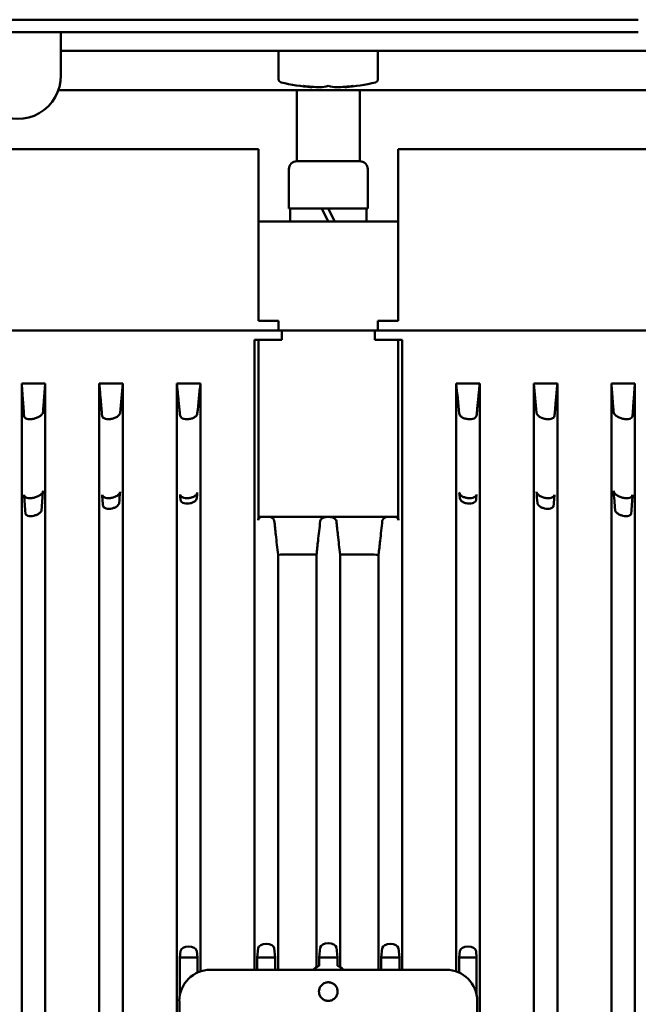
# Model space of a CAD drawing. Units: inches. Extents: x 23.9 to 109.6, y 6.6 to 89.4.
# Drawn here: x 43.2 to 47.1, y 22.7 to 28.9 of the extents above; entities that cross this region are included whole.
import ezdxf

# ---------------------------------------------------------------- set-up
doc = ezdxf.new("R2010")
doc.units = ezdxf.units.IN
doc.header["$LTSCALE"] = 8
doc.header["$MEASUREMENT"] = 0
doc.layers.add('Nederman Visible', color=7, linetype='Continuous', lineweight=50)

msp = doc.modelspace()

# ---------------------------------------------------------------- linework, layer by layer
at = {"layer": 'Nederman Visible'}
for p, q in [((44.8344, 28.9288), (41.763, 28.9288)), ((44.8344, 28.9288), (47.1105, 28.9288)), ((41.763, 28.85), (44.8344, 28.85)), ((43.4484, 28.5744), (43.4484, 28.85)), ((44.8344, 28.85), (47.1105, 28.85)), ((49.2705, 28.7319), (43.4484, 28.7319)), ((44.8293, 28.5505), (44.8293, 28.7319)), ((45.4592, 28.5505), (45.4592, 28.7319)), ((45.0393, 28.5), (45.0393, 28.5033)), ((45.2492, 28.5), (45.2492, 28.5033)), ((44.9443, 28.4819), (43.4324, 28.4819)), ((44.9443, 28.0311), (44.9443, 28.4819)), ((45.3442, 28.4819), (44.9443, 28.4819)), ((49.2858, 28.4819), (45.3442, 28.4819)), ((45.3442, 28.4819), (45.3442, 28.0311)), ((44.7013, 28.1079), (41.763, 28.1079)), ((44.7013, 27.6492), (44.7013, 28.1079)), ((49.749, 28.1079), (45.5872, 28.1079)), ((45.5872, 27.6492), (45.5872, 28.1079)), ((45.3431, 28.0311), (44.9454, 28.0311)), ((44.8942, 27.7319), (44.8942, 27.9799)), ((45.3942, 27.7319), (45.3942, 27.9799)), ((44.8942, 27.7319), (45.3942, 27.7319)), ((44.9021, 27.6492), (44.9021, 27.7319)), ((45.1029, 27.7319), (45.1442, 27.6492)), ((45.1856, 27.6492), (45.1442, 27.7319)), ((45.3864, 27.6492), (45.3864, 27.7319)), ((45.5872, 27.6492), (44.7013, 27.6492)), ((44.7013, 27.6492), (44.7013, 27.0193)), ((45.5872, 27.6492), (45.5872, 27.0193)), ((44.8293, 27.0193), (44.7013, 27.0193)), ((44.8293, 27.0193), (44.8293, 26.9563)), ((45.4592, 27.0193), (45.4592, 26.9563)), ((45.5872, 27.0193), (45.4592, 27.0193)), ((44.8293, 26.9563), (40.529, 26.9563)), ((44.8293, 26.9563), (40.529, 26.9563)), ((44.8293, 26.9563), (45.4592, 26.9563)), ((44.849, 26.9563), (45.4395, 26.9563)), ((44.849, 26.8973), (44.849, 26.9563)), ((45.4395, 26.8973), (45.4395, 26.9563)), ((49.7595, 26.9563), (45.4592, 26.9563)), ((49.7595, 26.9563), (45.4592, 26.9563)), ((44.6757, 26.8973), (44.7017, 26.8973)), ((44.6757, 22.9012), (44.6757, 26.8973)), ((44.7017, 25.7752), (44.7017, 26.8973)), ((44.849, 26.8973), (44.7017, 26.8973)), ((45.5868, 26.8973), (45.4395, 26.8973)), ((45.5868, 26.8973), (45.6127, 26.8973)), ((45.5868, 25.7752), (45.5868, 26.8973)), ((45.6127, 22.9012), (45.6127, 26.8973)), ((43.1994, 16.8776), (43.1994, 26.6217)), ((43.1994, 26.6217), (43.349, 26.6217)), ((43.349, 16.8776), (43.349, 26.6217)), ((43.6915, 16.8776), (43.6915, 26.6217)), ((43.6915, 26.6217), (43.8411, 26.6217)), ((43.8411, 16.8776), (43.8411, 26.6217)), ((44.1836, 16.8776), (44.1836, 26.6217)), ((44.1836, 26.6217), (44.3332, 26.6217)), ((44.3332, 22.8909), (44.3332, 26.6217)), ((45.9553, 22.8909), (45.9553, 26.6217)), ((45.9553, 26.6217), (46.1049, 26.6217)), ((46.1049, 16.8776), (46.1049, 26.6217)), ((46.4474, 16.8776), (46.4474, 26.6217)), ((46.4474, 26.6217), (46.597, 26.6217)), ((46.597, 16.8776), (46.597, 26.6217)), ((46.9395, 16.8776), (46.9395, 26.6217)), ((46.9395, 26.6217), (47.0891, 26.6217)), ((47.0891, 16.8776), (47.0891, 26.6217)), ((44.7017, 25.7752), (44.6995, 25.7543)), ((44.7197, 25.7752), (44.7017, 25.7752)), ((44.7197, 25.7752), (44.7745, 25.7752)), ((45.514, 25.7752), (45.5687, 25.7752)), ((45.5868, 25.7752), (45.5687, 25.7752)), ((45.5868, 25.7752), (45.589, 25.7543)), ((44.8253, 22.9012), (44.8253, 25.535)), ((45.0694, 22.9185), (45.0694, 25.536)), ((45.219, 22.9185), (45.219, 25.536)), ((45.4631, 22.9012), (45.4631, 25.5349)), ((44.2073, 23.0207), (44.2034, 22.9799)), ((44.3137, 22.9799), (44.3095, 23.0208)), ((44.6995, 23.0388), (44.6931, 22.9799)), ((44.8082, 22.9799), (44.8016, 23.0388)), ((45.0932, 23.0432), (45.0861, 22.9799)), ((45.2024, 22.9799), (45.1953, 23.0432)), ((45.4869, 23.0388), (45.4803, 22.9799)), ((45.5954, 22.9799), (45.589, 23.0388)), ((45.979, 23.0208), (45.9748, 22.9799)), ((46.0851, 22.9799), (46.0812, 23.0207)), ((44.2034, 22.9799), (44.2034, 22.744)), ((44.3137, 22.9799), (44.2034, 22.9799)), ((44.3137, 22.8831), (44.3137, 22.9799)), ((44.6931, 22.9799), (44.6931, 22.9012)), ((44.8082, 22.9799), (44.6931, 22.9799)), ((44.8082, 22.9012), (44.8082, 22.9799)), ((45.2024, 22.9799), (45.0861, 22.9799)), ((45.0861, 22.9799), (45.0861, 22.9277)), ((45.2024, 22.9277), (45.2024, 22.9799)), ((45.4803, 22.9799), (45.4803, 22.9012)), ((45.5954, 22.9799), (45.4803, 22.9799)), ((45.5954, 22.9012), (45.5954, 22.9799)), ((45.9748, 22.9799), (45.9748, 22.8831)), ((46.0851, 22.9799), (45.9748, 22.9799)), ((46.0851, 22.744), (46.0851, 22.9799)), ((45.8923, 22.9012), (44.3962, 22.9012)), ((44.1994, 22.7044), (44.1994, 20.2634)), ((46.0891, 20.2634), (46.0891, 22.7044))]:
    msp.add_line(p, q, dxfattribs=at)
for centre, radius, start, end in [((44.849, 28.5505), 0.0197, 180, 256.44522), ((45.4395, 28.5505), 0.0197, 283.55478, 0), ((45.1442, 29.7752), 1.2795, 256.44522, 265.29352), ((45.1442, 29.7752), 1.2763, 262.91228, 267.64278), ((45.1442, 29.7752), 1.2763, 272.35722, 277.08772), ((45.1442, 29.7752), 1.2795, 274.70648, 283.55478), ((44.9454, 27.9799), 0.0512, 90, 180), ((45.3431, 27.9799), 0.0512, 0, 90), ((45.1442, 22.8028), 0.1378, 114.97396, 134.41531), ((45.1442, 22.8028), 0.1378, 45.58469, 65.02604), ((44.3962, 22.7044), 0.1969, 90, 180), ((45.8923, 22.7044), 0.1969, 0, 90)]:
    msp.add_arc(centre, radius, start, end, dxfattribs=at)
for centre, major_axis, ratio, start_param, end_param in [((43.1743, 28.5744), (0, -0.2756), 0.994412, 4.712389, 7.853982), ((45.0655, 29.7752), (0, -1.2763), 0.5, 6.159481, 6.242044), ((45.0655, 29.7752), (0, -1.2763), 0.5, 0.041141, 0.123704), ((45.223, 29.7752), (0, -1.2763), 0.5, 6.159481, 6.242044), ((45.223, 29.7752), (0, -1.2763), 0.5, 0.041141, 0.123704), ((51.0892, -223.8928), (0, -286.7777), 0.051595, 3.654847, 3.655357), ((39.1993, -223.8928), (0, 286.7777), 0.051595, 5.769421, 5.769931), ((38.1422, -169.5115), (0, 223.9898), 0.055383, 5.772336, 5.772665), ((52.1463, -169.5115), (0, -223.9898), 0.055383, 3.652113, 3.652442), ((44.2584, 23.019), (0.0512, 0), 0.57735, 0.059464, 3.086182), ((44.7505, 23.0369), (0.0512, 0), 0.57735, 0.064234, 3.079504), ((45.1442, 23.0413), (0.0512, 0), 0.57735, 0.064722, 3.07687), ((45.5379, 23.0369), (0.0512, 0), 0.57735, 0.062089, 3.077358), ((46.0301, 23.019), (0.0512, 0), 0.57735, 0.055411, 3.082129)]:
    msp.add_ellipse(centre, major_axis=major_axis, ratio=ratio, start_param=start_param, end_param=end_param, dxfattribs=at)
for points, weights in [([(43.2146, 26.4146), (43.2067, 26.5229), (43.1994, 26.6217)], [1.03757532764, 1.0227989209, 1.00649528629]), ([(43.349, 26.6217), (43.3421, 26.5345), (43.3347, 26.4406)], [1.00608492122, 1.01954650605, 1.03193508913]), ([(43.7092, 26.4167), (43.7, 26.5235), (43.6915, 26.6217)], [1.03526780708, 1.02137996362, 1.00611577391]), ([(44.2037, 26.4185), (44.1933, 26.5241), (44.1836, 26.6217)], [1.03366183755, 1.02039812249, 1.00586061516]), ([(46.1049, 26.6217), (46.0952, 26.5241), (46.0847, 26.4185)], [1.00586061516, 1.02039812249, 1.03366183755]), ([(46.597, 26.6217), (46.5885, 26.5235), (46.5793, 26.4167)], [1.00611577391, 1.02137996362, 1.03526780708]), ([(46.9537, 26.4406), (46.9464, 26.5345), (46.9395, 26.6217)], [1.03193508913, 1.01954650605, 1.00608492122]), ([(47.0891, 26.6217), (47.0818, 26.5229), (47.0739, 26.4146)], [1.00649528629, 1.0227989209, 1.03757532764]), ([(43.7152, 25.8463), (43.7121, 25.8814), (43.7092, 25.9156)], [1.13118191797, 1.12730218524, 1.12325686627]), ([(46.5793, 25.9156), (46.5763, 25.8814), (46.5733, 25.8463)], [1.12325686627, 1.12730218524, 1.13118191797])]:
    msp.add_rational_spline(points, weights, degree=2, dxfattribs=at)
for points in [[(43.8411, 26.6217), (43.8354, 26.5595), (43.8297, 26.4973), (43.824, 26.4349)], [(44.3332, 26.6217), (44.3266, 26.5577), (44.32, 26.4937), (44.3133, 26.4297)], [(45.9752, 26.4297), (45.9685, 26.4937), (45.9619, 26.5577), (45.9553, 26.6217)], [(46.4645, 26.4349), (46.4588, 26.4973), (46.4531, 26.5595), (46.4474, 26.6217)], [(43.3347, 25.9396), (43.3316, 25.8993), (43.3284, 25.859), (43.3253, 25.8186)], [(44.3133, 25.9286), (44.3121, 25.9163), (44.3108, 25.904), (44.3095, 25.8917)], [(45.979, 25.8917), (45.9777, 25.904), (45.9764, 25.9163), (45.9752, 25.9286)], [(46.9632, 25.8186), (46.96, 25.859), (46.9569, 25.8993), (46.9537, 25.9396)], [(43.223, 25.7973), (43.2202, 25.8362), (43.2174, 25.8749), (43.2146, 25.9136)], [(47.0739, 25.9136), (47.0711, 25.8749), (47.0683, 25.8362), (47.0655, 25.7973)]]:
    msp.add_open_spline(points, degree=3, dxfattribs=at)
for points, knots in [([(43.2146, 26.4146), (43.2149, 26.4109), (43.2164, 26.4074), (43.2219, 26.4016), (43.2263, 26.3989), (43.2377, 26.3953), (43.2447, 26.3944), (43.2593, 26.3944), (43.2676, 26.3953), (43.2837, 26.3989), (43.2917, 26.4016), (43.3056, 26.4078), (43.3125, 26.4118), (43.3237, 26.4204), (43.3279, 26.425), (43.3329, 26.433), (43.3344, 26.4369), (43.3347, 26.4406)], [-0.9202844, -0.9202844, -0.9202844, -0.9202844, -0.8627867, -0.8627867, -0.8028286, -0.8028286, -0.7428705, -0.7428705, -0.6829125, -0.6829125, -0.6229544, -0.6229544, -0.5577927, -0.5577927, -0.4926309, -0.4926309, -0.4367997, -0.4367997, -0.4367997, -0.4367997]), ([(43.7092, 26.4167), (43.7092, 26.4162), (43.7093, 26.4157), (43.7101, 26.411), (43.7125, 26.4072), (43.7195, 26.4013), (43.7243, 26.3987), (43.7363, 26.3953), (43.7434, 26.3944), (43.7579, 26.3944), (43.7659, 26.3953), (43.7812, 26.3987), (43.7886, 26.4013), (43.8012, 26.4072), (43.8073, 26.411), (43.8167, 26.4193), (43.8201, 26.4237), (43.823, 26.4301), (43.8237, 26.4325), (43.824, 26.4349)], [-0.8943204, -0.8943204, -0.8943204, -0.8943204, -0.8866243, -0.8866243, -0.8243878, -0.8243878, -0.7671213, -0.7671213, -0.7098549, -0.7098549, -0.6525884, -0.6525884, -0.595322, -0.595322, -0.5330855, -0.5330855, -0.4708489, -0.4708489, -0.4353427, -0.4353427, -0.4353427, -0.4353427]), ([(44.2037, 26.4185), (44.2039, 26.4171), (44.2042, 26.4156), (44.2062, 26.4103), (44.2092, 26.4066), (44.217, 26.401), (44.2222, 26.3985), (44.2345, 26.3952), (44.2417, 26.3944), (44.2558, 26.3944), (44.2635, 26.3952), (44.2779, 26.3985), (44.2846, 26.401), (44.296, 26.4066), (44.3012, 26.4103), (44.309, 26.4181), (44.3115, 26.4223), (44.313, 26.4274), (44.3132, 26.4285), (44.3133, 26.4297)], [-0.8683448, -0.8683448, -0.8683448, -0.8683448, -0.8469726, -0.8469726, -0.7875408, -0.7875408, -0.7328552, -0.7328552, -0.6781695, -0.6781695, -0.6234839, -0.6234839, -0.5687982, -0.5687982, -0.5093664, -0.5093664, -0.4499346, -0.4499346, -0.4327525, -0.4327525, -0.4327525, -0.4327525]), ([(45.9752, 26.4297), (45.9753, 26.4285), (45.9755, 26.4274), (45.9758, 26.4262), (45.977, 26.4223), (45.9795, 26.4181), (45.9873, 26.4103), (45.9925, 26.4066), (46.0039, 26.401), (46.0106, 26.3985), (46.025, 26.3952), (46.0327, 26.3944), (46.0468, 26.3944), (46.0539, 26.3952), (46.0663, 26.3985), (46.0715, 26.401), (46.0793, 26.4066), (46.0823, 26.4103), (46.0843, 26.4156), (46.0846, 26.4171), (46.0847, 26.4185)], [-0.017182, -0.017182, -0.017182, -0.017182, 0, 0, 0, 0.0594318, 0.0594318, 0.1188636, 0.1188636, 0.1735493, 0.1735493, 0.228235, 0.228235, 0.2829206, 0.2829206, 0.3376063, 0.3376063, 0.3970381, 0.3970381, 0.4184102, 0.4184102, 0.4184102, 0.4184102]), ([(46.4645, 26.4349), (46.4648, 26.4325), (46.4654, 26.4301), (46.4665, 26.4277), (46.4684, 26.4237), (46.4718, 26.4193), (46.4812, 26.411), (46.4872, 26.4072), (46.4999, 26.4013), (46.5073, 26.3987), (46.5226, 26.3953), (46.5306, 26.3944), (46.5451, 26.3944), (46.5522, 26.3953), (46.5642, 26.3987), (46.569, 26.4013), (46.576, 26.4072), (46.5783, 26.411), (46.5792, 26.4157), (46.5792, 26.4162), (46.5793, 26.4167)], [-0.0355062, -0.0355062, -0.0355062, -0.0355062, 0, 0, 0, 0.0622365, 0.0622365, 0.1244731, 0.1244731, 0.1817395, 0.1817395, 0.239006, 0.239006, 0.2962724, 0.2962724, 0.3535389, 0.3535389, 0.4157754, 0.4157754, 0.4234715, 0.4234715, 0.4234715, 0.4234715]), ([(46.9537, 26.4406), (46.954, 26.4369), (46.9555, 26.433), (46.9579, 26.4293), (46.9606, 26.425), (46.9648, 26.4204), (46.976, 26.4118), (46.9828, 26.4078), (46.9968, 26.4016), (47.0047, 26.3989), (47.0209, 26.3953), (47.0292, 26.3944), (47.0438, 26.3944), (47.0508, 26.3953), (47.0622, 26.3989), (47.0666, 26.4016), (47.072, 26.4074), (47.0736, 26.4109), (47.0739, 26.4146)], [-0.0558312, -0.0558312, -0.0558312, -0.0558312, 0, 0, 0, 0.0651617, 0.0651617, 0.1303235, 0.1303235, 0.1902815, 0.1902815, 0.2502396, 0.2502396, 0.3101977, 0.3101977, 0.3701558, 0.3701558, 0.4276535, 0.4276535, 0.4276535, 0.4276535]), ([(43.2146, 25.9136), (43.2149, 25.9098), (43.2164, 25.9064), (43.2219, 25.9006), (43.2263, 25.8979), (43.2377, 25.8943), (43.2447, 25.8933), (43.2593, 25.8933), (43.2676, 25.8943), (43.2837, 25.8979), (43.2917, 25.9006), (43.3056, 25.9068), (43.3125, 25.9108), (43.3237, 25.9194), (43.3279, 25.924), (43.3329, 25.9319), (43.3344, 25.9358), (43.3347, 25.9396)], [0.0728257, 0.0728257, 0.0728257, 0.0728257, 0.1303235, 0.1303235, 0.1902815, 0.1902815, 0.2502396, 0.2502396, 0.3101977, 0.3101977, 0.3701558, 0.3701558, 0.4353175, 0.4353175, 0.5004792, 0.5004792, 0.5563104, 0.5563104, 0.5563104, 0.5563104]), ([(43.7092, 25.9156), (43.7092, 25.9151), (43.7093, 25.9146), (43.7101, 25.91), (43.7125, 25.9062), (43.7195, 25.9003), (43.7243, 25.8977), (43.7363, 25.8942), (43.7434, 25.8933), (43.7579, 25.8933), (43.7659, 25.8942), (43.7812, 25.8977), (43.7886, 25.9003), (43.8012, 25.9062), (43.8073, 25.91), (43.8167, 25.9182), (43.8201, 25.9226), (43.823, 25.929), (43.8237, 25.9315), (43.824, 25.9339)], [0.0545404, 0.0545404, 0.0545404, 0.0545404, 0.0622365, 0.0622365, 0.1244731, 0.1244731, 0.1817395, 0.1817395, 0.239006, 0.239006, 0.2962724, 0.2962724, 0.3535389, 0.3535389, 0.4157754, 0.4157754, 0.4780119, 0.4780119, 0.5135182, 0.5135182, 0.5135182, 0.5135182]), ([(44.2037, 25.9175), (44.2039, 25.916), (44.2042, 25.9146), (44.2062, 25.9092), (44.2092, 25.9056), (44.217, 25.8999), (44.2222, 25.8975), (44.2345, 25.8942), (44.2417, 25.8933), (44.2558, 25.8933), (44.2635, 25.8942), (44.2779, 25.8975), (44.2846, 25.8999), (44.296, 25.9056), (44.3012, 25.9092), (44.309, 25.9171), (44.3115, 25.9213), (44.313, 25.9263), (44.3132, 25.9275), (44.3133, 25.9286)], [0.0380597, 0.0380597, 0.0380597, 0.0380597, 0.0594318, 0.0594318, 0.1188636, 0.1188636, 0.1735493, 0.1735493, 0.228235, 0.228235, 0.2829206, 0.2829206, 0.3376063, 0.3376063, 0.3970381, 0.3970381, 0.4564699, 0.4564699, 0.4736519, 0.4736519, 0.4736519, 0.4736519]), ([(45.9752, 25.9286), (45.9753, 25.9275), (45.9755, 25.9263), (45.9758, 25.9252), (45.977, 25.9213), (45.9795, 25.9171), (45.9873, 25.9092), (45.9925, 25.9056), (46.0039, 25.8999), (46.0106, 25.8975), (46.025, 25.8942), (46.0327, 25.8933), (46.0468, 25.8933), (46.0539, 25.8942), (46.0663, 25.8975), (46.0715, 25.8999), (46.0793, 25.9056), (46.0823, 25.9092), (46.0843, 25.9146), (46.0846, 25.916), (46.0847, 25.9175)], [-0.017182, -0.017182, -0.017182, -0.017182, 0, 0, 0, 0.0594318, 0.0594318, 0.1188636, 0.1188636, 0.1735493, 0.1735493, 0.228235, 0.228235, 0.2829206, 0.2829206, 0.3376063, 0.3376063, 0.3970381, 0.3970381, 0.4184102, 0.4184102, 0.4184102, 0.4184102]), ([(46.4645, 25.9339), (46.4648, 25.9315), (46.4654, 25.929), (46.4665, 25.9267), (46.4684, 25.9226), (46.4718, 25.9182), (46.4812, 25.91), (46.4872, 25.9062), (46.4999, 25.9003), (46.5073, 25.8977), (46.5226, 25.8942), (46.5306, 25.8933), (46.5451, 25.8933), (46.5522, 25.8942), (46.5642, 25.8977), (46.569, 25.9003), (46.576, 25.9062), (46.5783, 25.91), (46.5792, 25.9146), (46.5792, 25.9151), (46.5793, 25.9156)], [-0.0355062, -0.0355062, -0.0355062, -0.0355062, 0, 0, 0, 0.0622365, 0.0622365, 0.1244731, 0.1244731, 0.1817395, 0.1817395, 0.239006, 0.239006, 0.2962724, 0.2962724, 0.3535389, 0.3535389, 0.4157754, 0.4157754, 0.4234715, 0.4234715, 0.4234715, 0.4234715]), ([(46.9537, 25.9396), (46.954, 25.9358), (46.9555, 25.9319), (46.9579, 25.9283), (46.9606, 25.924), (46.9648, 25.9194), (46.976, 25.9108), (46.9828, 25.9068), (46.9968, 25.9006), (47.0047, 25.8979), (47.0209, 25.8943), (47.0292, 25.8933), (47.0438, 25.8933), (47.0508, 25.8943), (47.0622, 25.8979), (47.0666, 25.9006), (47.072, 25.9064), (47.0736, 25.9098), (47.0739, 25.9136)], [-0.0558312, -0.0558312, -0.0558312, -0.0558312, 0, 0, 0, 0.0651617, 0.0651617, 0.1303235, 0.1303235, 0.1902815, 0.1902815, 0.2502396, 0.2502396, 0.3101977, 0.3101977, 0.3701558, 0.3701558, 0.4276535, 0.4276535, 0.4276535, 0.4276535]), ([(43.8174, 25.8621), (43.8172, 25.86), (43.8166, 25.8579), (43.814, 25.8522), (43.8111, 25.8483), (43.8028, 25.841), (43.7974, 25.8376), (43.7862, 25.8323), (43.7796, 25.8301), (43.766, 25.827), (43.7589, 25.8262), (43.746, 25.8262), (43.7396, 25.827), (43.7289, 25.8301), (43.7245, 25.8323), (43.7183, 25.8376), (43.7161, 25.841), (43.7153, 25.8452), (43.7152, 25.8457), (43.7152, 25.8463)], [0.3890088, 0.3890088, 0.3890088, 0.3890088, 0.4198811, 0.4198811, 0.4752723, 0.4752723, 0.5306635, 0.5306635, 0.5816312, 0.5816312, 0.6325988, 0.6325988, 0.6835664, 0.6835664, 0.7345341, 0.7345341, 0.7899253, 0.7899253, 0.7978965, 0.7978965, 0.7978965, 0.7978965]), ([(44.3095, 25.8917), (44.3094, 25.8906), (44.3092, 25.8896), (44.3078, 25.8849), (44.3055, 25.881), (44.2983, 25.8737), (44.2934, 25.8703), (44.2828, 25.865), (44.2766, 25.8627), (44.2631, 25.8596), (44.256, 25.8588), (44.2428, 25.8588), (44.2361, 25.8596), (44.2246, 25.8627), (44.2198, 25.865), (44.2124, 25.8703), (44.2096, 25.8737), (44.2078, 25.8787), (44.2075, 25.8801), (44.2073, 25.8814)], [0.4040264, 0.4040264, 0.4040264, 0.4040264, 0.4198502, 0.4198502, 0.4752454, 0.4752454, 0.5306406, 0.5306406, 0.581612, 0.581612, 0.6325833, 0.6325833, 0.6835547, 0.6835547, 0.7345261, 0.7345261, 0.7899213, 0.7899213, 0.8102629, 0.8102629, 0.8102629, 0.8102629]), ([(46.0812, 25.8814), (46.081, 25.8801), (46.0807, 25.8787), (46.0788, 25.8737), (46.076, 25.8703), (46.0687, 25.865), (46.0639, 25.8627), (46.0523, 25.8596), (46.0457, 25.8588), (46.0325, 25.8588), (46.0253, 25.8596), (46.0119, 25.8627), (46.0057, 25.865), (45.9951, 25.8703), (45.9902, 25.8737), (45.983, 25.881), (45.9806, 25.8849), (45.9796, 25.8885), (45.9793, 25.8896), (45.9791, 25.8906), (45.979, 25.8917)], [0.4549038, 0.4549038, 0.4549038, 0.4549038, 0.4752454, 0.4752454, 0.5306406, 0.5306406, 0.581612, 0.581612, 0.6325833, 0.6325833, 0.6835547, 0.6835547, 0.7345261, 0.7345261, 0.7899213, 0.7899213, 0.8453165, 0.8453165, 0.8453165, 0.8611403, 0.8611403, 0.8611403, 0.8611403]), ([(46.5733, 25.8463), (46.5733, 25.8457), (46.5732, 25.8452), (46.5724, 25.841), (46.5702, 25.8376), (46.564, 25.8323), (46.5596, 25.8301), (46.5489, 25.827), (46.5425, 25.8262), (46.5296, 25.8262), (46.5225, 25.827), (46.5088, 25.8301), (46.5023, 25.8323), (46.4911, 25.8376), (46.4857, 25.841), (46.4774, 25.8483), (46.4744, 25.8522), (46.4728, 25.8559), (46.4719, 25.8579), (46.4713, 25.86), (46.4711, 25.8621)], [0.467301, 0.467301, 0.467301, 0.467301, 0.4752723, 0.4752723, 0.5306635, 0.5306635, 0.5816312, 0.5816312, 0.6325988, 0.6325988, 0.6835664, 0.6835664, 0.7345341, 0.7345341, 0.7899253, 0.7899253, 0.8453165, 0.8453165, 0.8453165, 0.8761888, 0.8761888, 0.8761888, 0.8761888]), ([(43.3253, 25.8186), (43.325, 25.8155), (43.3239, 25.8123), (43.3198, 25.8057), (43.3163, 25.8018), (43.307, 25.7945), (43.3012, 25.7911), (43.2894, 25.7858), (43.2827, 25.7835), (43.2689, 25.7804), (43.2619, 25.7796), (43.2494, 25.7796), (43.2434, 25.7804), (43.2335, 25.7835), (43.2297, 25.7858), (43.2247, 25.7909), (43.2233, 25.794), (43.223, 25.7973)], [0.3743235, 0.3743235, 0.3743235, 0.3743235, 0.419924, 0.419924, 0.4753097, 0.4753097, 0.5306953, 0.5306953, 0.5816578, 0.5816578, 0.6326202, 0.6326202, 0.6835827, 0.6835827, 0.7345452, 0.7345452, 0.78585, 0.78585, 0.78585, 0.78585]), ([(47.0655, 25.7973), (47.0652, 25.794), (47.0637, 25.7909), (47.0588, 25.7858), (47.055, 25.7835), (47.0451, 25.7804), (47.0391, 25.7796), (47.0266, 25.7796), (47.0196, 25.7804), (47.0058, 25.7835), (46.9991, 25.7858), (46.9873, 25.7911), (46.9815, 25.7945), (46.9722, 25.8018), (46.9686, 25.8057), (46.9664, 25.8093), (46.9646, 25.8123), (46.9634, 25.8155), (46.9632, 25.8186)], [0.4793905, 0.4793905, 0.4793905, 0.4793905, 0.5306953, 0.5306953, 0.5816578, 0.5816578, 0.6326202, 0.6326202, 0.6835827, 0.6835827, 0.7345452, 0.7345452, 0.7899308, 0.7899308, 0.8453164, 0.8453164, 0.8453164, 0.890917, 0.890917, 0.890917, 0.890917]), ([(44.7197, 25.7752), (44.7164, 25.7739), (44.7135, 25.7724), (44.7087, 25.7693), (44.7068, 25.7677), (44.7018, 25.7624), (44.6999, 25.7584), (44.6995, 25.7543)], [0, 0, 0, 0, 0.0330142, 0.0330142, 0.062071, 0.062071, 0.124366, 0.124366, 0.124366, 0.124366]), ([(44.8016, 25.7498), (44.8013, 25.7522), (44.8006, 25.7546), (44.798, 25.7593), (44.7962, 25.7617), (44.7904, 25.7673), (44.7857, 25.7705), (44.7782, 25.7738), (44.7764, 25.7746), (44.7745, 25.7752)], [0.000001, 0.000001, 0.000001, 0.000001, 0.0364368, 0.0364368, 0.0737311, 0.0737311, 0.130739, 0.130739, 0.1479804, 0.1479804, 0.1479804, 0.1479804]), ([(44.7745, 25.7752), (44.836, 25.7752), (44.8976, 25.7752), (45.0209, 25.7752), (45.0826, 25.7752), (45.1442, 25.7752)], [-0.9399491, -0.9399491, -0.9399491, -0.9399491, -0.4699782, -0.4699782, -0.0000018, -0.0000018, -0.0000018, -0.0000018]), ([(44.8253, 25.535), (44.823, 25.5559), (44.8207, 25.5769), (44.8184, 25.5979), (44.8161, 25.6189), (44.8137, 25.6399), (44.8114, 25.6609), (44.8082, 25.6905), (44.8049, 25.7201), (44.8016, 25.7498)], [0, 0, 0, 0, 0.00318416, 0.00318416, 0.00318416, 0.00636831, 0.00636831, 0.00636831, 0.01085943, 0.01085943, 0.01085943, 0.01085943]), ([(45.0932, 25.7477), (45.0908, 25.7268), (45.0885, 25.7059), (45.0838, 25.6642), (45.0815, 25.6433), (45.0759, 25.5936), (45.0727, 25.5648), (45.0694, 25.536)], [0, 0, 0, 0, 0.00318416, 0.00318416, 0.00636831, 0.00636831, 0.01075834, 0.01075834, 0.01075834, 0.01075834]), ([(45.1442, 25.7752), (45.1411, 25.7752), (45.1379, 25.7751), (45.1309, 25.7743), (45.1272, 25.7736), (45.1177, 25.7712), (45.1124, 25.7691), (45.1036, 25.7641), (45.1001, 25.7611), (45.0951, 25.7547), (45.0936, 25.7512), (45.0932, 25.7477)], [0.0000018, 0.0000018, 0.0000018, 0.0000018, 0.0242731, 0.0242731, 0.0544123, 0.0544123, 0.1054487, 0.1054487, 0.156871, 0.156871, 0.2103988, 0.2103988, 0.2103988, 0.2103988]), ([(45.1953, 25.7477), (45.1949, 25.7512), (45.1934, 25.7547), (45.1884, 25.7611), (45.185, 25.764), (45.1761, 25.7691), (45.1709, 25.7712), (45.1613, 25.7736), (45.1576, 25.7743), (45.1506, 25.7751), (45.1474, 25.7752), (45.1442, 25.7752)], [0.000001, 0.000001, 0.000001, 0.000001, 0.0534462, 0.0534462, 0.1051838, 0.1051838, 0.1565647, 0.1565647, 0.1869352, 0.1869352, 0.2113596, 0.2113596, 0.2113596, 0.2113596]), ([(45.1442, 25.7752), (45.2059, 25.7752), (45.2676, 25.7752), (45.3909, 25.7752), (45.4524, 25.7752), (45.514, 25.7752)], [-0.9399557, -0.9399557, -0.9399557, -0.9399557, -0.4699793, -0.4699793, -0.0000084, -0.0000084, -0.0000084, -0.0000084]), ([(45.219, 25.536), (45.2167, 25.5569), (45.2144, 25.5778), (45.2097, 25.6195), (45.2073, 25.6404), (45.205, 25.6613), (45.2018, 25.6901), (45.1985, 25.7189), (45.1953, 25.7477)], [0, 0, 0, 0, 0.00318416, 0.00318416, 0.00636831, 0.00636831, 0.00636831, 0.01075843, 0.01075843, 0.01075843, 0.01075843]), ([(45.4869, 25.7498), (45.4845, 25.7288), (45.4822, 25.7078), (45.4799, 25.6868), (45.4776, 25.6658), (45.4753, 25.6448), (45.473, 25.6238), (45.4697, 25.5941), (45.4664, 25.5645), (45.4631, 25.5349)], [0, 0, 0, 0, 0.00318416, 0.00318416, 0.00318416, 0.00636831, 0.00636831, 0.00636831, 0.01085962, 0.01085962, 0.01085962, 0.01085962]), ([(45.514, 25.7752), (45.5121, 25.7746), (45.5103, 25.7738), (45.5028, 25.7705), (45.4981, 25.7674), (45.4923, 25.7617), (45.4905, 25.7594), (45.4879, 25.7546), (45.4871, 25.7522), (45.4869, 25.7498)], [0.0000002, 0.0000002, 0.0000002, 0.0000002, 0.0169901, 0.0169901, 0.0738754, 0.0738754, 0.1111261, 0.1111261, 0.1475629, 0.1475629, 0.1475629, 0.1475629]), ([(45.589, 25.7543), (45.5886, 25.7584), (45.5867, 25.7624), (45.5802, 25.7692), (45.576, 25.7721), (45.57, 25.7747), (45.5694, 25.775), (45.5687, 25.7752)], [0.000001, 0.000001, 0.000001, 0.000001, 0.0623087, 0.0623087, 0.1181602, 0.1181602, 0.1248161, 0.1248161, 0.1248161, 0.1248161]), ([(45.0694, 25.536), (45.0287, 25.536), (44.988, 25.5358), (44.9066, 25.5355), (44.866, 25.5352), (44.8253, 25.535)], [0.000001, 0.000001, 0.000001, 0.000001, 0.310326, 0.310326, 0.620651, 0.620651, 0.620651, 0.620651]), ([(45.4631, 25.5349), (45.4225, 25.5352), (45.3818, 25.5355), (45.3005, 25.5358), (45.2598, 25.536), (45.219, 25.536)], [0.000001, 0.000001, 0.000001, 0.000001, 0.310326, 0.310326, 0.620651, 0.620651, 0.620651, 0.620651]), ([(45.0852, 22.7634), (45.0852, 22.7624), (45.0852, 22.7614), (45.0857, 22.7527), (45.0876, 22.7452), (45.0942, 22.7311), (45.0989, 22.7248), (45.1105, 22.7143), (45.1172, 22.7103), (45.1317, 22.7052), (45.1392, 22.7041), (45.1544, 22.7047), (45.1619, 22.7066), (45.1752, 22.7126), (45.181, 22.7167), (45.1915, 22.7271), (45.1958, 22.7336), (45.2018, 22.748), (45.2033, 22.7557), (45.2033, 22.7634), (45.2033, 22.7647), (45.2033, 22.7659), (45.2027, 22.7748), (45.2007, 22.7824), (45.1939, 22.7963), (45.1891, 22.8026), (45.1774, 22.8129), (45.1706, 22.8168), (45.1561, 22.8218), (45.1485, 22.8228), (45.1333, 22.822), (45.1259, 22.8201), (45.112, 22.8135), (45.1056, 22.8088), (45.0952, 22.7972), (45.0912, 22.7905), (45.0863, 22.7768), (45.0852, 22.7701), (45.0852, 22.7634)], [-0.4726861, -0.4726861, -0.4726861, -0.4726861, -0.4649814, -0.4649814, -0.4063212, -0.4063212, -0.3466844, -0.3466844, -0.2876159, -0.2876159, -0.2297336, -0.2297336, -0.1716875, -0.1716875, -0.1183331, -0.1183331, -0.0590247, -0.0590247, 0, 0, 0, 0.0095338, 0.0095338, 0.0681858, 0.0681858, 0.1278212, 0.1278212, 0.1868381, 0.1868381, 0.2447043, 0.2447043, 0.3027778, 0.3027778, 0.3621661, 0.3621661, 0.4214463, 0.4214463, 0.4727218, 0.4727218, 0.4727218, 0.4727218])]:
    msp.add_open_spline(points, degree=3, knots=knots, dxfattribs=at)

doc.saveas('drawing.dxf')
